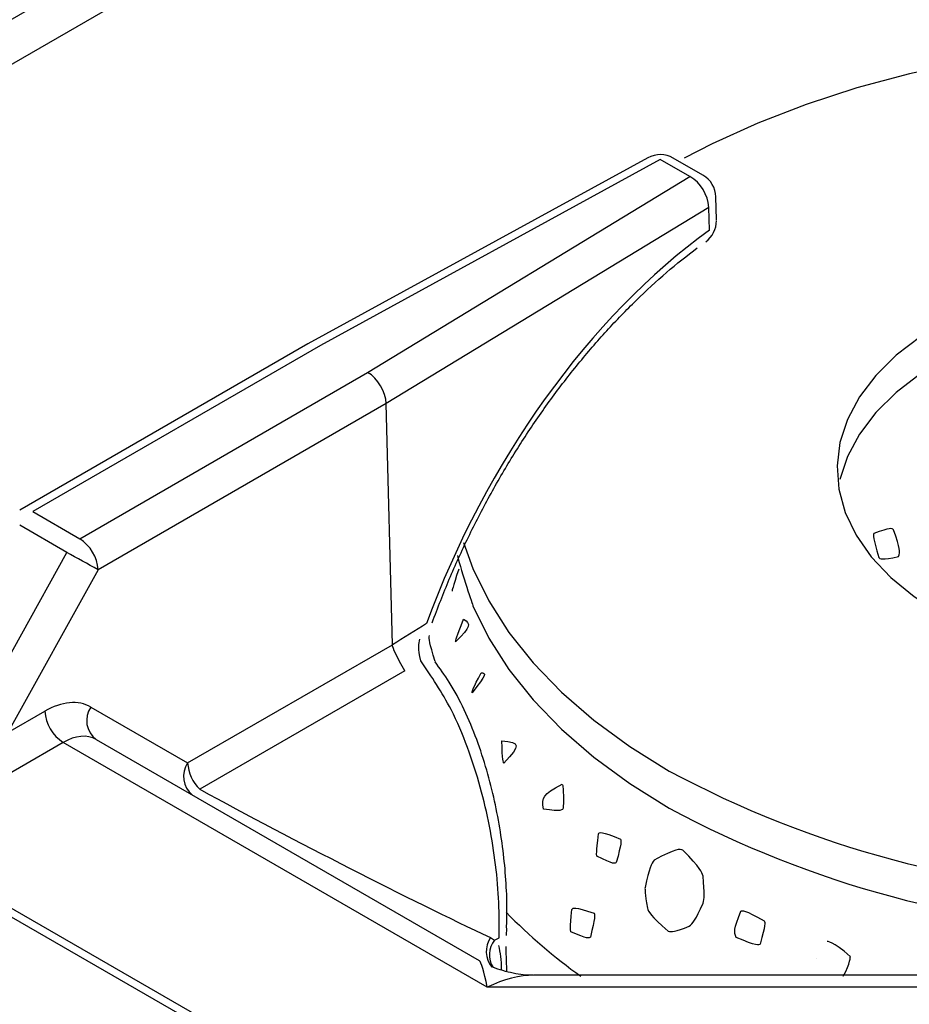
# Model space of a CAD drawing. Extents: x 45 to 213, y -271 to -40.
# Drawn here: x 153 to 157, y -210 to -206 of the extents above; entities that cross this region are included whole.
import ezdxf

# ---------------------------------------------------------------- set-up
doc = ezdxf.new("R2010")
doc.units = 0
doc.header["$MEASUREMENT"] = 0
doc.layers.add('Layer 1', color=7, linetype='Continuous')

# ---------------------------------------------------------------- blocks, each defined once
blk = doc.blocks.new('block 2889')
at = {"layer": 'Layer 1', "color": 7, "lineweight": 30, "true_color": 0xffffff}
blk.add_lwpolyline([(158.2929, -210.3157), (155.7482, -210.3157)], dxfattribs=at)
blk = doc.blocks.new('block 2894')
at = {"layer": 'Layer 1', "color": 7, "lineweight": 30, "true_color": 0xffffff}
blk.add_open_spline([(155.7452, -210.3157), (155.7166, -210.3181), (155.6867, -210.3133), (155.6573, -210.3071), (155.6256, -210.3004), (155.5946, -210.2921), (155.5653, -210.2799)], degree=3, knots=[0, 0, 0, 0, 1, 1, 1, 2, 2, 2, 2], dxfattribs=at)
blk = doc.blocks.new('block 2905')
at = {"layer": 'Layer 1', "color": 7, "lineweight": 30, "true_color": 0xffffff}
blk.add_lwpolyline([(154.7414, -207.5019), (153.4572, -208.2432)], dxfattribs=at)
blk = doc.blocks.new('block 2908')
at = {"layer": 'Layer 1', "color": 7, "lineweight": 30, "true_color": 0xffffff}
blk.add_lwpolyline([(156.2569, -206.6719), (154.7421, -207.5015)], dxfattribs=at)
blk = doc.blocks.new('block 2909')
at = {"layer": 'Layer 1', "color": 7, "lineweight": 30, "true_color": 0xffffff}
blk.add_open_spline([(155.2959, -208.7444), (155.3082, -208.7112), (155.3206, -208.678), (155.3335, -208.6448), (155.3582, -208.5815), (155.385, -208.5185), (155.4134, -208.4561), (155.4417, -208.3937), (155.4717, -208.3318), (155.5032, -208.2707), (155.5347, -208.2096), (155.5678, -208.1493), (155.6023, -208.09), (155.6367, -208.0307), (155.6726, -207.9725), (155.7097, -207.9155), (155.7469, -207.8586), (155.7853, -207.803), (155.8248, -207.7488), (155.8642, -207.6946), (155.9048, -207.642), (155.9463, -207.591), (155.9878, -207.5401), (156.0303, -207.4908), (156.0735, -207.4435), (156.1166, -207.3962), (156.1606, -207.3507), (156.2051, -207.3074), (156.2495, -207.2641), (156.2946, -207.2228), (156.34, -207.1837), (156.3854, -207.1447), (156.4312, -207.1078), (156.4771, -207.0735)], degree=3, knots=[0, 0, 0, 0, 1, 1, 1, 2, 2, 2, 3, 3, 3, 4, 4, 4, 5, 5, 5, 6, 6, 6, 7, 7, 7, 8, 8, 8, 9, 9, 9, 10, 10, 10, 11, 11, 11, 11], dxfattribs=at)
blk = doc.blocks.new('block 2910')
at = {"layer": 'Layer 1', "color": 7, "lineweight": 30, "true_color": 0xffffff}
blk.add_open_spline([(155.6269, -210.1048), (155.6303, -210.0234), (155.629, -209.9816), (155.6269, -209.9393), (155.6247, -209.8967), (155.6216, -209.8534), (155.6171, -209.8095), (155.6126, -209.7656), (155.6067, -209.7209), (155.5995, -209.6762), (155.5923, -209.6308), (155.5837, -209.5854), (155.5738, -209.5401), (155.5636, -209.4937), (155.5519, -209.4476), (155.5388, -209.4021), (155.5255, -209.3558), (155.5106, -209.3102), (155.494, -209.2657), (155.4772, -209.2204), (155.4585, -209.1762), (155.4383, -209.1333), (155.418, -209.0901), (155.3959, -209.0481), (155.3712, -209.009), (155.3514, -208.9777), (155.3299, -208.9483), (155.3084, -208.9188)], degree=3, knots=[0, 0, 0, 0, 1, 1, 1, 2, 2, 2, 3, 3, 3, 4, 4, 4, 5, 5, 5, 6, 6, 6, 7, 7, 7, 8, 8, 8, 9, 9, 9, 9], dxfattribs=at)
blk = doc.blocks.new('block 2911')
at = {"layer": 'Layer 1', "color": 7, "lineweight": 30, "true_color": 0xffffff}
blk.add_open_spline([(155.3094, -208.9172), (155.2817, -208.8328), (155.2817, -208.8172), (155.283, -208.8016)], degree=3, dxfattribs=at)
blk = doc.blocks.new('block 2912')
at = {"layer": 'Layer 1', "color": 7, "lineweight": 30, "true_color": 0xffffff}
blk.add_open_spline([(155.629, -210.2987), (155.6261, -210.2453), (155.6257, -210.2166), (155.626, -210.1881)], degree=3, dxfattribs=at)
blk = doc.blocks.new('block 2913')
at = {"layer": 'Layer 1', "color": 7, "lineweight": 30, "true_color": 0xffffff}
blk.add_lwpolyline([(155.6267, -210.1396), (155.6278, -210.1059)], dxfattribs=at)
blk = doc.blocks.new('block 2915')
at = {"layer": 'Layer 1', "color": 7, "lineweight": 30, "true_color": 0xffffff}
blk.add_open_spline([(156.5602, -206.8467), (156.5592, -206.8063), (156.5372, -206.7695), (156.5023, -206.7493)], degree=3, dxfattribs=at)
blk = doc.blocks.new('block 2918')
at = {"layer": 'Layer 1', "color": 7, "lineweight": 30, "true_color": 0xffffff}
blk.add_lwpolyline([(156.5628, -206.949), (156.5602, -206.8467)], dxfattribs=at)
blk = doc.blocks.new('block 2920')
at = {"layer": 'Layer 1', "color": 7, "lineweight": 30, "true_color": 0xffffff}
blk.add_lwpolyline([(156.5023, -206.7493), (156.3704, -206.6732)], dxfattribs=at)
blk = doc.blocks.new('block 2922')
at = {"layer": 'Layer 1', "color": 7, "lineweight": 30, "true_color": 0xffffff}
blk.add_open_spline([(156.5147, -207.0459), (156.5449, -207.0242), (156.5629, -206.9892), (156.5629, -206.9519)], degree=3, dxfattribs=at)
blk = doc.blocks.new('block 2923')
at = {"layer": 'Layer 1', "color": 7, "lineweight": 30, "true_color": 0xffffff}
blk.add_lwpolyline([(156.5629, -206.9519), (156.5629, -206.9519)], dxfattribs=at)
blk = doc.blocks.new('block 2925')
at = {"layer": 'Layer 1', "color": 7, "lineweight": 30, "true_color": 0xffffff}
blk.add_open_spline([(156.3704, -206.6732), (156.3354, -206.6529), (156.2924, -206.6525), (156.2569, -206.6719)], degree=3, dxfattribs=at)
blk = doc.blocks.new('block 2962')
at = {"layer": 'Layer 1', "color": 7, "lineweight": 30, "true_color": 0xffffff}
blk.add_lwpolyline([(153.2275, -206.3665), (154.391, -205.6949)], dxfattribs=at)
blk = doc.blocks.new('block 3583')
at = {"layer": 'Layer 1', "color": 7, "lineweight": 30, "true_color": 0xffffff}
blk.add_lwpolyline([(183.4476, -227.3516), (146.1687, -205.831)], dxfattribs=at)
blk = doc.blocks.new('block 4365')
at = {"layer": 'Layer 1', "color": 7, "lineweight": 30, "true_color": 0xffffff}
blk.add_lwpolyline([(153.651, -209.278), (153.2596, -209.5039)], dxfattribs=at)
blk = doc.blocks.new('block 4366')
at = {"layer": 'Layer 1', "color": 7, "lineweight": 30, "true_color": 0xffffff}
blk.add_lwpolyline([(155.5405, -210.3688), (153.651, -209.278)], dxfattribs=at)
blk = doc.blocks.new('block 4367')
at = {"layer": 'Layer 1', "color": 7, "lineweight": 30, "true_color": 0xffffff}
blk.add_lwpolyline([(158.2891, -210.3688), (155.5405, -210.3688)], dxfattribs=at)
blk = doc.blocks.new('block 4410')
at = {"layer": 'Layer 1', "color": 7, "lineweight": 30, "true_color": 0xffffff}
blk.add_open_spline([(155.5405, -210.3688), (155.5274, -210.2985), (155.5147, -210.256), (155.5054, -210.2507)], degree=3, dxfattribs=at)
blk = doc.blocks.new('block 4413')
at = {"layer": 'Layer 1', "color": 7, "lineweight": 30, "true_color": 0xffffff}
blk.add_open_spline([(153.7983, -209.2651), (153.7583, -209.242), (153.7053, -209.2467), (153.651, -209.278)], degree=3, dxfattribs=at)
blk = doc.blocks.new('block 4414')
at = {"layer": 'Layer 1', "color": 7, "lineweight": 30, "true_color": 0xffffff}
blk.add_lwpolyline([(153.7983, -209.2651), (155.5054, -210.2507)], dxfattribs=at)
blk = doc.blocks.new('block 4439')
at = {"layer": 'Layer 1', "color": 7, "lineweight": 30, "true_color": 0xffffff}
blk.add_lwpolyline([(153.6668, -208.4311), (153.4572, -208.3101)], dxfattribs=at)
blk = doc.blocks.new('block 4440')
at = {"layer": 'Layer 1', "color": 7, "lineweight": 30, "true_color": 0xffffff}
blk.add_lwpolyline([(153.2647, -209.1562), (153.6668, -208.4311)], dxfattribs=at)
blk = doc.blocks.new('block 4445')
at = {"layer": 'Layer 1', "color": 7, "lineweight": 30, "true_color": 0xffffff}
blk.add_open_spline([(153.8066, -208.5089), (153.7603, -208.4825), (153.7137, -208.4565), (153.6668, -208.4311)], degree=3, dxfattribs=at)
blk = doc.blocks.new('block 4446')
at = {"layer": 'Layer 1', "color": 7, "lineweight": 30, "true_color": 0xffffff}
blk.add_lwpolyline([(153.8066, -208.5089), (153.4045, -209.2341)], dxfattribs=at)
blk = doc.blocks.new('block 4452')
at = {"layer": 'Layer 1', "color": 7, "lineweight": 30, "true_color": 0xffffff}
blk.add_lwpolyline([(155.1185, -208.8426), (155.091, -207.7674)], dxfattribs=at)
blk = doc.blocks.new('block 4453')
at = {"layer": 'Layer 1', "color": 7, "lineweight": 30, "true_color": 0xffffff}
blk.add_lwpolyline([(155.1185, -208.8427), (155.1185, -208.8426)], dxfattribs=at)
blk = doc.blocks.new('block 4454')
at = {"layer": 'Layer 1', "color": 7, "lineweight": 30, "true_color": 0xffffff}
blk.add_lwpolyline([(154.2058, -209.3696), (155.1185, -208.8427)], dxfattribs=at)
blk = doc.blocks.new('block 4455')
at = {"layer": 'Layer 1', "color": 7, "lineweight": 30, "true_color": 0xffffff}
blk.add_lwpolyline([(153.7743, -209.1204), (154.2058, -209.3696)], dxfattribs=at)
blk = doc.blocks.new('block 4456')
at = {"layer": 'Layer 1', "color": 7, "lineweight": 30, "true_color": 0xffffff}
blk.add_open_spline([(153.7743, -209.1204), (153.719, -209.0885), (153.6451, -209.0951), (153.5691, -209.139)], degree=3, dxfattribs=at)
blk = doc.blocks.new('block 4457')
at = {"layer": 'Layer 1', "color": 7, "lineweight": 30, "true_color": 0xffffff}
blk.add_lwpolyline([(153.4045, -209.2341), (153.5691, -209.139)], dxfattribs=at)
blk = doc.blocks.new('block 4458')
at = {"layer": 'Layer 1', "color": 7, "lineweight": 30, "true_color": 0xffffff}
blk.add_lwpolyline([(155.091, -207.7674), (153.8066, -208.5089)], dxfattribs=at)
blk = doc.blocks.new('block 4464')
at = {"layer": 'Layer 1', "color": 7, "lineweight": 30, "true_color": 0xffffff}
blk.add_open_spline([(153.5691, -209.139), (153.5728, -209.1957), (153.6032, -209.2473), (153.651, -209.278)], degree=3, dxfattribs=at)
blk = doc.blocks.new('block 4472')
at = {"layer": 'Layer 1', "color": 7, "lineweight": 30, "true_color": 0xffffff}
blk.add_open_spline([(153.8066, -208.5089), (153.8029, -208.4522), (153.7725, -208.4006), (153.7247, -208.3699)], degree=3, dxfattribs=at)
blk = doc.blocks.new('block 4473')
at = {"layer": 'Layer 1', "color": 7, "lineweight": 30, "true_color": 0xffffff}
blk.add_lwpolyline([(153.7247, -208.3699), (153.7247, -208.3699)], dxfattribs=at)
blk = doc.blocks.new('block 4474')
at = {"layer": 'Layer 1', "color": 7, "lineweight": 30, "true_color": 0xffffff}
blk.add_lwpolyline([(153.7247, -208.3699), (155.0081, -207.6291)], dxfattribs=at)
blk = doc.blocks.new('block 4475')
at = {"layer": 'Layer 1', "color": 7, "lineweight": 30, "true_color": 0xffffff}
blk.add_open_spline([(155.091, -207.7674), (155.0897, -207.7156), (155.0529, -207.6543), (155.0081, -207.6291)], degree=3, dxfattribs=at)
blk = doc.blocks.new('block 4476')
at = {"layer": 'Layer 1', "color": 7, "lineweight": 30, "true_color": 0xffffff}
blk.add_lwpolyline([(153.5151, -208.249), (153.7247, -208.3699)], dxfattribs=at)
blk = doc.blocks.new('block 4477')
at = {"layer": 'Layer 1', "color": 7, "lineweight": 30, "true_color": 0xffffff}
blk.add_lwpolyline([(153.5151, -208.249), (153.5151, -208.249)], dxfattribs=at)
blk = doc.blocks.new('block 4478')
at = {"layer": 'Layer 1', "color": 7, "lineweight": 30, "true_color": 0xffffff}
blk.add_lwpolyline([(155.0081, -207.6291), (156.4444, -206.755)], dxfattribs=at)
blk = doc.blocks.new('block 4479')
at = {"layer": 'Layer 1', "color": 7, "lineweight": 30, "true_color": 0xffffff}
blk.add_lwpolyline([(154.7985, -207.5081), (153.5151, -208.249)], dxfattribs=at)
blk = doc.blocks.new('block 4480')
at = {"layer": 'Layer 1', "color": 7, "lineweight": 30, "true_color": 0xffffff}
blk.add_lwpolyline([(156.3125, -206.6789), (154.7985, -207.5081)], dxfattribs=at)
blk = doc.blocks.new('block 4481')
at = {"layer": 'Layer 1', "color": 7, "lineweight": 30, "true_color": 0xffffff}
blk.add_lwpolyline([(156.4444, -206.755), (156.3125, -206.6789)], dxfattribs=at)
blk = doc.blocks.new('block 4483')
at = {"layer": 'Layer 1', "color": 7, "lineweight": 30, "true_color": 0xffffff}
blk.add_open_spline([(153.7743, -209.1204), (153.7421, -209.1673), (153.7527, -209.2312), (153.7983, -209.2651)], degree=3, dxfattribs=at)
blk = doc.blocks.new('block 4486')
at = {"layer": 'Layer 1', "color": 7, "lineweight": 30, "true_color": 0xffffff}
blk.add_lwpolyline([(154.7985, -207.5081), (154.7985, -207.5081)], dxfattribs=at)
blk = doc.blocks.new('block 4487')
at = {"layer": 'Layer 1', "color": 7, "lineweight": 30, "true_color": 0xffffff}
blk.add_open_spline([(154.2594, -209.4865), (154.6806, -209.7163), (155.1941, -209.9786), (155.5549, -210.1481)], degree=3, dxfattribs=at)
blk = doc.blocks.new('block 4492')
at = {"layer": 'Layer 1', "color": 7, "lineweight": 30, "true_color": 0xffffff}
blk.add_lwpolyline([(155.5549, -210.1481), (155.5741, -210.1601)], dxfattribs=at)
blk = doc.blocks.new('block 4493')
at = {"layer": 'Layer 1', "color": 7, "lineweight": 30, "true_color": 0xffffff}
blk.add_lwpolyline([(155.1733, -208.959), (154.2594, -209.4865)], dxfattribs=at)
blk = doc.blocks.new('block 4494')
at = {"layer": 'Layer 1', "color": 7, "lineweight": 30, "true_color": 0xffffff}
blk.add_lwpolyline([(155.2448, -208.9149), (155.2448, -208.9149)], dxfattribs=at)
blk = doc.blocks.new('block 4495')
at = {"layer": 'Layer 1', "color": 7, "lineweight": 30, "true_color": 0xffffff}
blk.add_open_spline([(155.594, -210.1486), (155.5945, -210.0972), (155.5949, -210.0458), (155.5927, -209.9918), (155.5904, -209.9379), (155.5853, -209.8814), (155.5782, -209.8241), (155.5712, -209.7672), (155.562, -209.7095), (155.5507, -209.6516), (155.5394, -209.5936), (155.5259, -209.5355), (155.5101, -209.4782), (155.4935, -209.4179), (155.4743, -209.3585), (155.4528, -209.3003), (155.4313, -209.2422), (155.4074, -209.1853), (155.38, -209.1321), (155.34, -209.0545), (155.2924, -208.9847), (155.2448, -208.9149)], degree=3, knots=[0, 0, 0, 0, 1, 1, 1, 2, 2, 2, 3, 3, 3, 4, 4, 4, 5, 5, 5, 6, 6, 6, 7, 7, 7, 7], dxfattribs=at)
blk = doc.blocks.new('block 4496')
at = {"layer": 'Layer 1', "color": 7, "lineweight": 30, "true_color": 0xffffff}
blk.add_lwpolyline([(155.5741, -210.1601), (155.594, -210.1486)], dxfattribs=at)
blk = doc.blocks.new('block 4497')
at = {"layer": 'Layer 1', "color": 7, "lineweight": 30, "true_color": 0xffffff}
blk.add_open_spline([(154.2058, -209.3696), (154.2089, -209.4138), (154.228, -209.4553), (154.2594, -209.4865)], degree=3, dxfattribs=at)
blk = doc.blocks.new('block 4498')
at = {"layer": 'Layer 1', "color": 7, "lineweight": 30, "true_color": 0xffffff}
blk.add_open_spline([(155.1733, -208.959), (155.121, -208.8651), (155.1198, -208.8539), (155.1185, -208.8427)], degree=3, dxfattribs=at)
blk = doc.blocks.new('block 4500')
at = {"layer": 'Layer 1', "color": 7, "lineweight": 30, "true_color": 0xffffff}
blk.add_open_spline([(156.5284, -206.8928), (156.5245, -206.8359), (156.4932, -206.7845), (156.4444, -206.755)], degree=3, dxfattribs=at)
blk = doc.blocks.new('block 4501')
at = {"layer": 'Layer 1', "color": 7, "lineweight": 30, "true_color": 0xffffff}
blk.add_lwpolyline([(156.5284, -206.8928), (155.091, -207.7674)], dxfattribs=at)
blk = doc.blocks.new('block 4504')
at = {"layer": 'Layer 1', "color": 7, "lineweight": 30, "true_color": 0xffffff}
blk.add_lwpolyline([(156.531, -206.9951), (156.5284, -206.8928)], dxfattribs=at)
blk = doc.blocks.new('block 4505')
at = {"layer": 'Layer 1', "color": 7, "lineweight": 30, "true_color": 0xffffff}
blk.add_open_spline([(156.531, -206.9951), (156, -207.3773), (155.5318, -208.0287), (155.271, -208.7481)], degree=3, dxfattribs=at)
blk = doc.blocks.new('block 4506')
at = {"layer": 'Layer 1', "color": 7, "lineweight": 30, "true_color": 0xffffff}
blk.add_open_spline([(155.271, -208.7481), (155.2201, -208.7796), (155.1693, -208.8112), (155.1185, -208.8426)], degree=3, dxfattribs=at)
blk = doc.blocks.new('block 4508')
at = {"layer": 'Layer 1', "color": 7, "lineweight": 30, "true_color": 0xffffff}
blk.add_lwpolyline([(155.5928, -210.184), (155.5928, -210.184)], dxfattribs=at)
blk = doc.blocks.new('block 4509')
at = {"layer": 'Layer 1', "color": 7, "lineweight": 30, "true_color": 0xffffff}
blk.add_open_spline([(155.2448, -208.9149), (155.2322, -208.8578), (155.2349, -208.8376), (155.2405, -208.8185)], degree=3, dxfattribs=at)
blk = doc.blocks.new('block 4513')
at = {"layer": 'Layer 1', "color": 7, "lineweight": 30, "true_color": 0xffffff}
blk.add_lwpolyline([(155.594, -210.1486), (155.594, -210.1486)], dxfattribs=at)
blk = doc.blocks.new('block 4696')
at = {"layer": 'Layer 1', "color": 7, "lineweight": 30, "true_color": 0xffffff}
blk.add_lwpolyline([(153.2275, -206.1659), (154.3997, -205.4892)], dxfattribs=at)
blk = doc.blocks.new('block 7595')
at = {"layer": 'Layer 1', "color": 7, "lineweight": 30, "true_color": 0xffffff}
blk.add_lwpolyline([(156.4761, -210.3157), (156.4761, -210.3157)], dxfattribs=at)
blk = doc.blocks.new('block 7907')
at = {"layer": 'Layer 1', "color": 7, "lineweight": 30, "true_color": 0xffffff}
blk.add_lwpolyline([(183.4137, -227.3712), (146.1108, -205.8367)], dxfattribs=at)
blk = doc.blocks.new('block 8200')
at = {"layer": 'Layer 1', "color": 8, "lineweight": 30, "true_color": 0x808080}
blk.add_open_spline([(155.7482, -210.3157), (155.6875, -210.3157), (155.6149, -210.3343), (155.5405, -210.3688)], degree=3, dxfattribs=at)
blk = doc.blocks.new('block 8210')
at = {"layer": 'Layer 1', "color": 8, "lineweight": 30, "true_color": 0x808080}
blk.add_lwpolyline([(153.5151, -208.249), (153.5151, -208.249)], dxfattribs=at)
blk = doc.blocks.new('block 8212')
at = {"layer": 'Layer 1', "color": 8, "lineweight": 30, "true_color": 0x808080}
blk.add_open_spline([(154.2058, -209.3696), (154.1744, -209.4155), (154.1837, -209.4778), (154.227, -209.5126)], degree=3, dxfattribs=at)
blk = doc.blocks.new('block 8213')
at = {"layer": 'Layer 1', "color": 8, "lineweight": 30, "true_color": 0x808080}
blk.add_open_spline([(155.5549, -210.1481), (155.5279, -210.1888), (155.5308, -210.2424), (155.562, -210.28)], degree=3, dxfattribs=at)
blk = doc.blocks.new('block 8214')
at = {"layer": 'Layer 1', "color": 8, "lineweight": 30, "true_color": 0x808080}
blk.add_lwpolyline([(154.2302, -209.5145), (154.2302, -209.5145)], dxfattribs=at)
blk = doc.blocks.new('block 8216')
at = {"layer": 'Layer 1', "color": 8, "lineweight": 30, "true_color": 0x808080}
blk.add_lwpolyline([(156.3125, -206.6789), (156.3125, -206.6789)], dxfattribs=at)
blk = doc.blocks.new('block 8217')
at = {"layer": 'Layer 1', "color": 8, "lineweight": 30, "true_color": 0x808080}
blk.add_lwpolyline([(155.2959, -208.7444), (155.2959, -208.7444)], dxfattribs=at)
blk = doc.blocks.new('block 8218')
at = {"layer": 'Layer 1', "color": 8, "lineweight": 30, "true_color": 0x808080}
blk.add_lwpolyline([(156.5147, -207.0459), (156.5147, -207.0459)], dxfattribs=at)
blk = doc.blocks.new('block 8219')
at = {"layer": 'Layer 1', "color": 8, "lineweight": 30, "true_color": 0x808080}
blk.add_lwpolyline([(155.594, -210.1486), (155.594, -210.1486)], dxfattribs=at)
blk = doc.blocks.new('block 8220')
at = {"layer": 'Layer 1', "color": 8, "lineweight": 30, "true_color": 0x808080}
blk.add_lwpolyline([(155.3095, -208.918), (155.3095, -208.918)], dxfattribs=at)
blk = doc.blocks.new('block 8221')
at = {"layer": 'Layer 1', "color": 8, "lineweight": 30, "true_color": 0x808080}
blk.add_open_spline([(155.5741, -210.1601), (155.5456, -210.1946), (155.5428, -210.2435), (155.5671, -210.281)], degree=3, dxfattribs=at)
blk = doc.blocks.new('block 8222')
at = {"layer": 'Layer 1', "color": 8, "lineweight": 30, "true_color": 0x808080}
blk.add_open_spline([(155.6039, -210.2922), (155.6067, -210.2465), (155.5998, -210.2152), (155.5928, -210.184)], degree=3, dxfattribs=at)
blk = doc.blocks.new('block 8225')
at = {"layer": 'Layer 1', "color": 8, "lineweight": 30, "true_color": 0x808080}
blk.add_lwpolyline([(155.5928, -210.184), (155.5928, -210.184)], dxfattribs=at)
blk = doc.blocks.new('block 8229')
at = {"layer": 'Layer 1', "color": 8, "lineweight": 30, "true_color": 0x808080}
blk.add_lwpolyline([(156.5284, -206.8928), (156.5284, -206.8928)], dxfattribs=at)
blk = doc.blocks.new('block 8230')
at = {"layer": 'Layer 1', "color": 8, "lineweight": 30, "true_color": 0x808080}
blk.add_lwpolyline([(156.5023, -206.7493), (156.5023, -206.7493)], dxfattribs=at)
blk = doc.blocks.new('block 8235')
at = {"layer": 'Layer 1', "color": 8, "lineweight": 30, "true_color": 0x808080}
blk.add_lwpolyline([(156.531, -206.9951), (156.531, -206.9951)], dxfattribs=at)
blk = doc.blocks.new('block 8237')
at = {"layer": 'Layer 1', "color": 8, "lineweight": 30, "true_color": 0x808080}
blk.add_lwpolyline([(156.3704, -206.6732), (156.3704, -206.6732)], dxfattribs=at)
blk = doc.blocks.new('block 11888')
at = {"layer": 'Layer 1', "color": 7, "lineweight": 30, "true_color": 0xffffff}
blk.add_open_spline([(160.8855, -206.6374), (160.8303, -206.6095), (160.6267, -206.5169), (160.6267, -206.5169), (160.6267, -206.5169), (160.4112, -206.4337), (160.4112, -206.4337), (160.4112, -206.4337), (160.1851, -206.3606), (160.1851, -206.3606), (160.1851, -206.3606), (159.9498, -206.298), (159.9498, -206.298), (159.9498, -206.298), (159.7066, -206.2462), (159.7066, -206.2462), (159.7066, -206.2462), (159.4572, -206.2056), (159.4572, -206.2056), (159.4572, -206.2056), (159.203, -206.1764), (159.203, -206.1764), (159.203, -206.1764), (158.9456, -206.1588), (158.9456, -206.1588), (158.9456, -206.1588), (158.6866, -206.153), (158.6866, -206.153), (158.6866, -206.153), (158.4276, -206.1588), (158.4276, -206.1588), (158.4276, -206.1588), (158.1703, -206.1764), (158.1703, -206.1764), (158.1703, -206.1764), (157.9161, -206.2056), (157.9161, -206.2056), (157.9161, -206.2056), (157.6666, -206.2462), (157.6666, -206.2462), (157.6666, -206.2462), (157.4235, -206.298), (157.4235, -206.298), (157.4235, -206.298), (157.1881, -206.3606), (157.1881, -206.3606), (157.1881, -206.3606), (156.962, -206.4337), (156.962, -206.4337), (156.962, -206.4337), (156.7465, -206.5169), (156.7465, -206.5169), (156.7465, -206.5169), (156.5429, -206.6095), (156.5429, -206.6095), (156.5429, -206.6095), (156.4187, -206.674), (156.4187, -206.674)], degree=3, knots=[0, 0, 0, 0, 1, 1, 1, 2, 2, 2, 3, 3, 3, 4, 4, 4, 5, 5, 5, 6, 6, 6, 7, 7, 7, 8, 8, 8, 9, 9, 9, 10, 10, 10, 11, 11, 11, 12, 12, 12, 13, 13, 13, 14, 14, 14, 15, 15, 15, 16, 16, 16, 17, 17, 17, 18, 18, 18, 19, 19, 19, 19], dxfattribs=at)
blk = doc.blocks.new('block 11896')
at = {"layer": 'Layer 1', "color": 7, "lineweight": 30, "true_color": 0xffffff}
blk.add_open_spline([(160.2668, -208.1412), (160.2538, -208.0806), (160.2152, -207.9785), (160.2152, -207.9785), (160.2152, -207.9785), (160.1568, -207.8795), (160.1568, -207.8795), (160.1568, -207.8795), (160.0792, -207.785), (160.0792, -207.785), (160.0792, -207.785), (159.9834, -207.6962), (159.9834, -207.6962), (159.9834, -207.6962), (159.8708, -207.6143), (159.8708, -207.6143), (159.8708, -207.6143), (159.7427, -207.5403), (159.7427, -207.5403), (159.7427, -207.5403), (159.6008, -207.4753), (159.6008, -207.4753), (159.6008, -207.4753), (159.447, -207.42), (159.447, -207.42), (159.447, -207.42), (159.2833, -207.3752), (159.2833, -207.3752), (159.2833, -207.3752), (159.1118, -207.3415), (159.1118, -207.3415), (159.1118, -207.3415), (158.9348, -207.3192), (158.9348, -207.3192), (158.9348, -207.3192), (158.7546, -207.3088), (158.7546, -207.3088), (158.7546, -207.3088), (158.5734, -207.3103), (158.5734, -207.3103), (158.5734, -207.3103), (158.3937, -207.3237), (158.3937, -207.3237), (158.3937, -207.3237), (158.2179, -207.3488), (158.2179, -207.3488), (158.2179, -207.3488), (158.0482, -207.3854), (158.0482, -207.3854), (158.0482, -207.3854), (157.8867, -207.4329), (157.8867, -207.4329), (157.8867, -207.4329), (157.7357, -207.4907), (157.7357, -207.4907), (157.7357, -207.4907), (157.5972, -207.558), (157.5972, -207.558), (157.5972, -207.558), (157.4728, -207.634), (157.4728, -207.634), (157.4728, -207.634), (157.3642, -207.7178), (157.3642, -207.7178), (157.3642, -207.7178), (157.2729, -207.8081), (157.2729, -207.8081), (157.2729, -207.8081), (157.2, -207.9038), (157.2, -207.9038), (157.2, -207.9038), (157.1465, -208.0038), (157.1465, -208.0038), (157.1465, -208.0038), (157.113, -208.1065), (157.113, -208.1065)], degree=3, knots=[0, 0, 0, 0, 1, 1, 1, 2, 2, 2, 3, 3, 3, 4, 4, 4, 5, 5, 5, 6, 6, 6, 7, 7, 7, 8, 8, 8, 9, 9, 9, 10, 10, 10, 11, 11, 11, 12, 12, 12, 13, 13, 13, 14, 14, 14, 15, 15, 15, 16, 16, 16, 17, 17, 17, 18, 18, 18, 19, 19, 19, 20, 20, 20, 21, 21, 21, 22, 22, 22, 23, 23, 23, 24, 24, 24, 25, 25, 25, 25], dxfattribs=at)
blk = doc.blocks.new('block 11897')
at = {"layer": 'Layer 1', "color": 7, "lineweight": 30, "true_color": 0xffffff}
blk.add_lwpolyline([(158.7972, -208.9722), (158.89, -208.9669), (159.068, -208.9476), (159.2411, -208.9167), (159.4069, -208.8746), (159.5634, -208.8219), (159.7084, -208.7592), (159.8401, -208.6874), (159.9568, -208.6074), (160.0569, -208.5202), (160.1392, -208.427), (160.2025, -208.329), (160.246, -208.2275), (160.2692, -208.1238), (160.2718, -208.0192), (160.2538, -207.9152), (160.2152, -207.813), (160.1568, -207.714), (160.0792, -207.6195), (159.9834, -207.5307), (159.8708, -207.4488), (159.7427, -207.3748), (159.6008, -207.3098), (159.447, -207.2545), (159.2833, -207.2097), (159.1118, -207.176), (158.9348, -207.1537), (158.7546, -207.1433), (158.5734, -207.1448), (158.3937, -207.1582), (158.2179, -207.1833), (158.0482, -207.2199), (157.8867, -207.2674), (157.7357, -207.3252), (157.5972, -207.3925), (157.4728, -207.4686), (157.3642, -207.5523), (157.2729, -207.6426), (157.2, -207.7383), (157.1465, -207.8383), (157.113, -207.941), (157.1001, -208.0454), (157.1078, -208.1498), (157.1362, -208.2531), (157.1847, -208.3539), (157.2529, -208.4508), (157.3397, -208.5426), (157.4441, -208.6281), (157.5647, -208.7061)], dxfattribs=at)
blk = doc.blocks.new('block 11900')
at = {"layer": 'Layer 1', "color": 7, "lineweight": 30, "true_color": 0xffffff}
blk.add_open_spline([(157.3741, -208.4497), (157.2976, -208.466), (157.2914, -208.4601), (157.2859, -208.4531), (157.2596, -208.3641), (157.261, -208.3553), (157.2635, -208.3474), (157.3383, -208.3186), (157.345, -208.3236), (157.3511, -208.3298), (157.3825, -208.4168), (157.3815, -208.4262), (157.3741, -208.4497)], degree=3, knots=[0, 0, 0, 0, 1, 1, 1, 2, 2, 2, 3, 3, 3, 4, 4, 4, 4], dxfattribs=at)
blk = doc.blocks.new('block 11921')
at = {"layer": 'Layer 1', "color": 7, "lineweight": 30, "true_color": 0xffffff}
blk.add_open_spline([(156.6503, -210.1477), (156.7434, -210.1867), (156.7506, -210.1824), (156.7569, -210.1768), (156.7818, -210.0916), (156.7794, -210.082), (156.7756, -210.0731), (156.6857, -210.0229), (156.6783, -210.0262), (156.6716, -210.0309), (156.6393, -210.1118), (156.6407, -210.1217), (156.6503, -210.1477)], degree=3, knots=[0, 0, 0, 0, 1, 1, 1, 2, 2, 2, 3, 3, 3, 4, 4, 4, 4], dxfattribs=at)
blk = doc.blocks.new('block 11922')
at = {"layer": 'Layer 1', "color": 7, "lineweight": 30, "true_color": 0xffffff}
blk.add_open_spline([(156.0298, -209.785), (156.1047, -209.8234), (156.1108, -209.8191), (156.1163, -209.8134), (156.1401, -209.7275), (156.1384, -209.7179), (156.1357, -209.7089), (156.0467, -209.6722), (156.0415, -209.6784), (156.0372, -209.6858), (156.0263, -209.7739), (156.0281, -209.7795), (156.0298, -209.785)], degree=3, knots=[0, 0, 0, 0, 1, 1, 1, 2, 2, 2, 3, 3, 3, 4, 4, 4, 4], dxfattribs=at)
blk = doc.blocks.new('block 11923')
at = {"layer": 'Layer 1', "color": 7, "lineweight": 30, "true_color": 0xffffff}
blk.add_open_spline([(157.128, -210.3205), (157.1617, -210.2606), (157.1593, -210.2318), (157.1593, -210.2318), (157.0812, -210.1617), (157.0559, -210.1655), (157.0559, -210.1655)], degree=3, knots=[0, 0, 0, 0, 1, 1, 1, 2, 2, 2, 2], dxfattribs=at)
blk = doc.blocks.new('block 11924')
at = {"layer": 'Layer 1', "color": 7, "lineweight": 30, "true_color": 0xffffff}
blk.add_open_spline([(156.2442, -209.9243), (156.2631, -209.8377), (156.2729, -209.8188), (156.2847, -209.8027), (156.3841, -209.75), (156.399, -209.7525), (156.4133, -209.7585), (156.491, -209.8393), (156.4979, -209.8565), (156.5027, -209.8745), (156.511, -209.9539), (156.5086, -209.9747), (156.5037, -209.9944), (156.4696, -210.0701), (156.4565, -210.0855), (156.4415, -210.0973), (156.3784, -210.1238), (156.3623, -210.1235), (156.3468, -210.1193), (156.2674, -210.0493), (156.2602, -210.0334), (156.2549, -210.0164), (156.2437, -209.9477), (156.2439, -209.936), (156.2442, -209.9243)], degree=3, knots=[0, 0, 0, 0, 1, 1, 1, 2, 2, 2, 3, 3, 3, 4, 4, 4, 5, 5, 5, 6, 6, 6, 7, 7, 7, 8, 8, 8, 8], dxfattribs=at)
blk = doc.blocks.new('block 11925')
at = {"layer": 'Layer 1', "color": 7, "lineweight": 30, "true_color": 0xffffff}
blk.add_open_spline([(156.3526, -209.4058), (156.9854, -209.7459), (157.6885, -209.9346), (158.4065, -209.9571)], degree=3, dxfattribs=at)
blk = doc.blocks.new('block 11926')
at = {"layer": 'Layer 1', "color": 7, "lineweight": 30, "true_color": 0xffffff}
blk.add_lwpolyline([(155.4354, -208.3875), (155.477, -208.5033), (155.5474, -208.6473), (155.6371, -208.7876), (155.7456, -208.9235), (155.8722, -209.0541), (156.0162, -209.1785), (156.1767, -209.296), (156.3526, -209.4058)], dxfattribs=at)
blk = doc.blocks.new('block 11927')
at = {"layer": 'Layer 1', "color": 7, "lineweight": 30, "true_color": 0xffffff}
blk.add_open_spline([(156.3526, -209.5713), (156.984, -209.9107), (157.6853, -210.0993), (158.4017, -210.1223)], degree=3, dxfattribs=at)
blk = doc.blocks.new('block 11928')
at = {"layer": 'Layer 1', "color": 7, "lineweight": 30, "true_color": 0xffffff}
blk.add_open_spline([(155.408, -208.4444), (155.4265, -208.522), (155.477, -208.6688), (155.477, -208.6688), (155.477, -208.6688), (155.5474, -208.8128), (155.5474, -208.8128), (155.5474, -208.8128), (155.6371, -208.9531), (155.6371, -208.9531), (155.6371, -208.9531), (155.7456, -209.089), (155.7456, -209.089), (155.7456, -209.089), (155.8722, -209.2196), (155.8722, -209.2196), (155.8722, -209.2196), (156.0162, -209.344), (156.0162, -209.344), (156.0162, -209.344), (156.1767, -209.4615), (156.1767, -209.4615), (156.1767, -209.4615), (156.3526, -209.5713), (156.3526, -209.5713)], degree=3, knots=[0, 0, 0, 0, 1, 1, 1, 2, 2, 2, 3, 3, 3, 4, 4, 4, 5, 5, 5, 6, 6, 6, 7, 7, 7, 8, 8, 8, 8], dxfattribs=at)
blk = doc.blocks.new('block 11929')
at = {"layer": 'Layer 1', "color": 7, "lineweight": 30, "true_color": 0xffffff}
blk.add_open_spline([(155.7912, -209.5755), (155.8722, -209.5872), (155.8764, -209.5797), (155.8797, -209.5712), (155.8819, -209.4785), (155.8786, -209.4706), (155.8746, -209.464), (155.7868, -209.5113), (155.7855, -209.5211), (155.7912, -209.5755)], degree=3, knots=[0, 0, 0, 0, 1, 1, 1, 2, 2, 2, 3, 3, 3, 3], dxfattribs=at)
blk = doc.blocks.new('block 11930')
at = {"layer": 'Layer 1', "color": 7, "lineweight": 30, "true_color": 0xffffff}
blk.add_open_spline([(155.6058, -209.2714), (155.6085, -209.3598), (155.6117, -209.3659), (155.6156, -209.3705), (155.69, -209.2889), (155.6903, -209.2791), (155.6058, -209.2714)], degree=3, knots=[0, 0, 0, 0, 1, 1, 1, 2, 2, 2, 2], dxfattribs=at)
blk = doc.blocks.new('block 11931')
at = {"layer": 'Layer 1', "color": 7, "lineweight": 30, "true_color": 0xffffff}
blk.add_open_spline([(155.5138, -208.9682), (155.4769, -209.0378), (155.4747, -209.0475), (155.4732, -209.057), (155.5395, -208.9724), (155.5364, -208.9686), (155.5138, -208.9682)], degree=3, knots=[0, 0, 0, 0, 1, 1, 1, 2, 2, 2, 2], dxfattribs=at)
blk = doc.blocks.new('block 11932')
at = {"layer": 'Layer 1', "color": 7, "lineweight": 30, "true_color": 0xffffff}
blk.add_open_spline([(155.4356, -208.7289), (155.403, -208.8124), (155.4012, -208.8216), (155.4002, -208.8302), (155.4682, -208.7597), (155.4688, -208.7513), (155.4356, -208.7289)], degree=3, knots=[0, 0, 0, 0, 1, 1, 1, 2, 2, 2, 2], dxfattribs=at)
blk = doc.blocks.new('block 11933')
at = {"layer": 'Layer 1', "color": 7, "lineweight": 30, "true_color": 0xffffff}
blk.add_open_spline([(155.4138, -208.506), (155.3857, -208.5921), (155.3848, -208.5987), (155.3846, -208.6041)], degree=3, dxfattribs=at)
blk = doc.blocks.new('block 11948')
at = {"layer": 'Layer 1', "color": 7, "lineweight": 30, "true_color": 0xffffff}
blk.add_lwpolyline([(157.0069, -210.2434), (157.0069, -210.2434)], dxfattribs=at)
blk = doc.blocks.new('block 11949')
at = {"layer": 'Layer 1', "color": 7, "lineweight": 30, "true_color": 0xffffff}
blk.add_open_spline([(155.9137, -210.1221), (155.9896, -210.1563), (155.9956, -210.1516), (156.0009, -210.1456), (156.0224, -210.0584), (156.0205, -210.0489), (156.0176, -210.04), (155.9276, -210.0084), (155.9227, -210.015), (155.9186, -210.0226), (155.9099, -210.1113), (155.9118, -210.1167), (155.9137, -210.1221)], degree=3, knots=[0, 0, 0, 0, 1, 1, 1, 2, 2, 2, 3, 3, 3, 4, 4, 4, 4], dxfattribs=at)
blk = doc.blocks.new('block 11950')
at = {"layer": 'Layer 1', "color": 7, "lineweight": 30, "true_color": 0xffffff}
blk.add_open_spline([(155.6258, -210.0355), (155.7279, -210.1403), (155.8393, -210.2357), (155.9587, -210.3205)], degree=3, dxfattribs=at)

msp = doc.modelspace()

# ---------------------------------------------------------------- block references
at = {"layer": 'Layer 1'}
for name in ['block 4696', 'block 2962', 'block 7907', 'block 3583', 'block 11888', 'block 2908', 'block 4480', 'block 2925', 'block 4481', 'block 8216', 'block 2920', 'block 8237', 'block 4478', 'block 4500', 'block 2915', 'block 8230', 'block 2918', 'block 4501', 'block 4504', 'block 8229', 'block 2922', 'block 2923', 'block 4505', 'block 8235', 'block 2909', 'block 8218', 'block 11897', 'block 11896', 'block 2905', 'block 4479', 'block 4486', 'block 4474', 'block 4475', 'block 4458', 'block 4452', 'block 4476', 'block 4477', 'block 8210', 'block 4439', 'block 11900', 'block 4472', 'block 4473', 'block 11926', 'block 4440', 'block 4445', 'block 11928', 'block 4446', 'block 11933', 'block 4506', 'block 8217', 'block 11932', 'block 4509', 'block 2911', 'block 4454', 'block 4453', 'block 4498', 'block 4494', 'block 4495', 'block 2910', 'block 8220', 'block 4493', 'block 11931', 'block 4456', 'block 4457', 'block 4464', 'block 4483', 'block 4455', 'block 4365', 'block 4413', 'block 4366', 'block 4414', 'block 11930', 'block 8212', 'block 4497', 'block 11925', 'block 4487', 'block 11929', 'block 8214', 'block 11927', 'block 11922', 'block 11924', 'block 11949', 'block 11921', 'block 11950', 'block 2913', 'block 8213', 'block 4492', 'block 4496', 'block 4513', 'block 8219', 'block 8221', 'block 4508', 'block 8222', 'block 8225', 'block 2912', 'block 11923', 'block 11948', 'block 4410', 'block 2894', 'block 8200', 'block 2889', 'block 7595', 'block 4367']:
    msp.add_blockref(name, (0, 0), dxfattribs=at)

doc.saveas('drawing.dxf')
